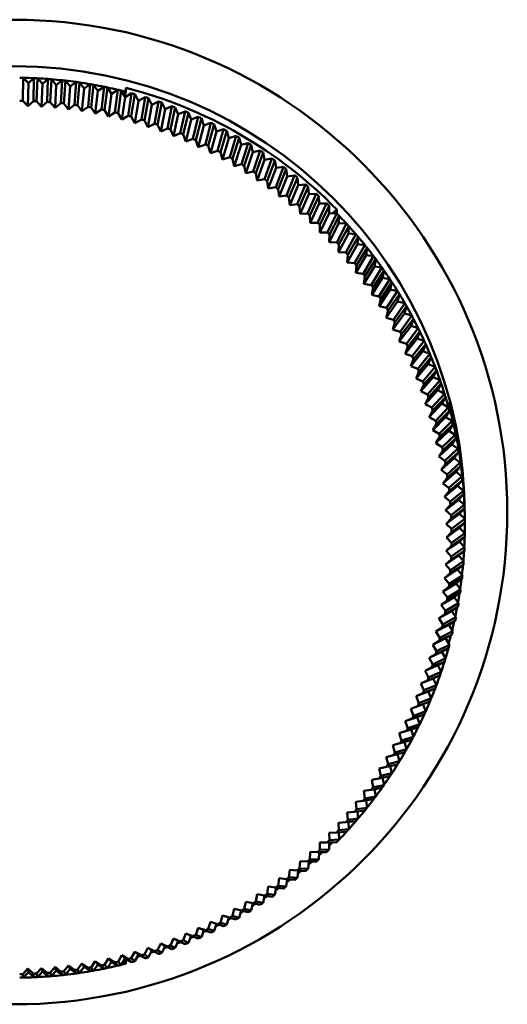
# Model space of a CAD drawing. Units: millimetres. Extents: x 30 to 380, y 30 to 269.
# Drawn here: x 202 to 211, y 225 to 243 of the extents above; entities that cross this region are included whole.
import ezdxf

# ---------------------------------------------------------------- set-up
doc = ezdxf.new("R2010")
doc.units = ezdxf.units.MM
doc.layers.add('Viditelné hrany(CSN)', color=7, linetype='Continuous', lineweight=50)

msp = doc.modelspace()

# ---------------------------------------------------------------- linework, layer by layer
at = {"layer": 'Viditelné hrany(CSN)'}
for p, q in [((201.997, 241.861), (202.005, 242.294)), ((202.005, 242.294), (202.102, 242.192)), ((202.094, 241.759), (202.102, 242.192)), ((202.102, 242.192), (202.205, 242.288)), ((202.205, 242.288), (202.197, 241.855)), ((202.256, 241.852), (202.272, 242.285)), ((202.272, 242.285), (202.366, 242.179)), ((202.35, 241.747), (202.366, 242.179)), ((202.366, 242.179), (202.472, 242.272)), ((202.472, 242.272), (202.456, 241.84)), ((202.515, 241.835), (202.538, 242.267)), ((202.538, 242.267), (202.629, 242.159)), ((202.605, 241.727), (202.629, 242.159)), ((202.629, 242.159), (202.738, 242.248)), ((202.738, 242.248), (202.714, 241.816)), ((202.773, 241.81), (202.804, 242.241)), ((202.804, 242.241), (202.891, 242.13)), ((202.86, 241.699), (202.891, 242.13)), ((202.891, 242.13), (203.003, 242.216)), ((203.003, 242.216), (202.971, 241.785)), ((203.03, 241.776), (203.069, 242.206)), ((203.069, 242.206), (203.152, 242.092)), ((203.152, 242.092), (203.266, 242.175)), ((203.266, 242.175), (203.227, 241.745)), ((203.286, 241.735), (203.333, 242.163)), ((203.333, 242.163), (203.412, 242.047)), ((203.113, 241.663), (203.152, 242.092)), ((203.365, 241.619), (203.412, 242.047)), ((203.412, 242.047), (203.529, 242.126)), ((203.529, 242.126), (203.482, 241.697)), ((203.54, 241.685), (203.595, 242.112)), ((203.595, 242.112), (203.671, 241.994)), ((203.616, 241.567), (203.671, 241.994)), ((203.671, 241.994), (203.79, 242.069)), ((203.79, 242.069), (203.735, 241.642)), ((203.793, 241.628), (203.855, 242.053)), ((203.855, 242.053), (203.917, 241.949)), ((203.917, 241.949), (203.938, 242.032)), ((203.917, 241.949), (203.927, 241.932)), ((203.927, 241.932), (204.049, 242.004)), ((203.938, 242.032), (203.938, 242.107)), ((204.049, 242.004), (203.987, 241.578)), ((204.044, 241.563), (204.113, 241.986)), ((204.113, 241.986), (204.182, 241.863)), ((202.094, 241.759), (201.997, 241.861)), ((202.197, 241.855), (202.094, 241.759)), ((202.35, 241.747), (202.256, 241.852)), ((202.456, 241.84), (202.35, 241.747)), ((202.605, 241.727), (202.515, 241.835)), ((202.714, 241.816), (202.605, 241.727)), ((202.86, 241.699), (202.773, 241.81)), ((202.971, 241.785), (202.86, 241.699)), ((203.113, 241.663), (203.03, 241.776)), ((203.865, 241.507), (203.927, 241.932)), ((204.112, 241.44), (204.182, 241.863)), ((204.182, 241.863), (204.305, 241.93)), ((204.305, 241.93), (204.236, 241.507)), ((204.292, 241.49), (204.369, 241.91)), ((204.357, 241.364), (204.434, 241.785)), ((204.369, 241.91), (204.434, 241.785)), ((204.434, 241.785), (204.56, 241.849)), ((204.56, 241.849), (204.482, 241.428)), ((204.538, 241.409), (204.623, 241.827)), ((204.623, 241.827), (204.684, 241.7)), ((204.684, 241.7), (204.811, 241.759)), ((204.811, 241.759), (204.727, 241.341)), ((203.227, 241.745), (203.113, 241.663)), ((203.365, 241.619), (203.286, 241.735)), ((203.482, 241.697), (203.365, 241.619)), ((203.616, 241.567), (203.54, 241.685)), ((203.735, 241.642), (203.616, 241.567)), ((203.865, 241.507), (203.793, 241.628)), ((203.987, 241.578), (203.865, 241.507)), ((204.599, 241.281), (204.684, 241.7)), ((204.782, 241.32), (204.874, 241.736)), ((204.838, 241.191), (204.93, 241.606)), ((204.874, 241.736), (204.93, 241.606)), ((204.93, 241.606), (205.06, 241.662)), ((205.06, 241.662), (204.968, 241.247)), ((205.023, 241.224), (205.122, 241.636)), ((205.122, 241.636), (205.174, 241.506)), ((204.112, 241.44), (204.044, 241.563)), ((204.236, 241.507), (204.112, 241.44)), ((204.357, 241.364), (204.292, 241.49)), ((204.482, 241.428), (204.357, 241.364)), ((204.599, 241.281), (204.538, 241.409)), ((205.075, 241.093), (205.174, 241.506)), ((205.174, 241.506), (205.305, 241.557)), ((205.305, 241.557), (205.206, 241.145)), ((205.26, 241.12), (205.367, 241.53)), ((205.308, 240.988), (205.415, 241.397)), ((205.367, 241.53), (205.415, 241.397)), ((205.415, 241.397), (205.547, 241.444)), ((205.547, 241.444), (205.441, 241.035)), ((205.494, 241.009), (205.608, 241.415)), ((205.608, 241.415), (205.652, 241.281)), ((204.727, 241.341), (204.599, 241.281)), ((204.838, 241.191), (204.782, 241.32)), ((204.968, 241.247), (204.838, 241.191)), ((205.075, 241.093), (205.023, 241.224)), ((205.538, 240.875), (205.652, 241.281)), ((205.652, 241.281), (205.786, 241.324)), ((205.786, 241.324), (205.672, 240.919)), ((205.725, 240.891), (205.845, 241.293)), ((205.845, 241.293), (205.885, 241.158)), ((205.206, 241.145), (205.075, 241.093)), ((205.308, 240.988), (205.26, 241.12)), ((205.441, 241.035), (205.308, 240.988)), ((205.764, 240.756), (205.885, 241.158)), ((205.885, 241.158), (206.02, 241.197)), ((206.02, 241.197), (205.9, 240.795)), ((205.951, 240.765), (206.079, 241.163)), ((205.987, 240.629), (206.114, 241.027)), ((206.079, 241.163), (206.114, 241.027)), ((206.114, 241.027), (206.251, 241.062)), ((206.251, 241.062), (206.123, 240.664)), ((206.174, 240.633), (206.308, 241.027)), ((206.308, 241.027), (206.339, 240.889)), ((205.538, 240.875), (205.494, 241.009)), ((205.672, 240.919), (205.538, 240.875)), ((205.764, 240.756), (205.725, 240.891)), ((206.205, 240.495), (206.339, 240.889)), ((206.339, 240.889), (206.477, 240.92)), ((206.477, 240.92), (206.343, 240.526)), ((206.392, 240.493), (206.533, 240.883)), ((206.533, 240.883), (206.56, 240.745)), ((205.9, 240.795), (205.764, 240.756)), ((205.987, 240.629), (205.951, 240.765)), ((206.123, 240.664), (205.987, 240.629)), ((206.419, 240.355), (206.56, 240.745)), ((206.698, 240.771), (206.558, 240.381)), ((206.56, 240.745), (206.698, 240.771)), ((206.606, 240.347), (206.753, 240.732)), ((206.753, 240.732), (206.776, 240.593)), ((206.205, 240.495), (206.174, 240.633)), ((206.343, 240.526), (206.205, 240.495)), ((206.419, 240.355), (206.392, 240.493)), ((206.629, 240.208), (206.776, 240.593)), ((206.915, 240.615), (206.768, 240.229)), ((206.776, 240.593), (206.915, 240.615)), ((206.815, 240.194), (206.968, 240.574)), ((206.968, 240.574), (206.987, 240.435)), ((206.558, 240.381), (206.419, 240.355)), ((206.629, 240.208), (206.606, 240.347)), ((206.833, 240.054), (206.987, 240.435)), ((207.126, 240.452), (206.973, 240.071)), ((206.987, 240.435), (207.126, 240.452)), ((207.019, 240.034), (207.179, 240.41)), ((207.033, 239.894), (207.192, 240.27)), ((207.333, 240.283), (207.174, 239.907)), ((207.179, 240.41), (207.192, 240.27)), ((207.192, 240.27), (207.333, 240.283)), ((206.768, 240.229), (206.629, 240.208)), ((206.833, 240.054), (206.815, 240.194)), ((207.219, 239.869), (207.384, 240.239)), ((207.228, 239.728), (207.393, 240.099)), ((207.534, 240.107), (207.369, 239.737)), ((207.384, 240.239), (207.393, 240.099)), ((207.393, 240.099), (207.534, 240.107)), ((206.973, 240.071), (206.833, 240.054)), ((207.033, 239.894), (207.019, 240.034)), ((207.174, 239.907), (207.033, 239.894)), ((207.412, 239.697), (207.583, 240.062)), ((207.417, 239.556), (207.588, 239.921)), ((207.729, 239.925), (207.558, 239.56)), ((207.583, 240.062), (207.588, 239.921)), ((207.588, 239.921), (207.729, 239.925)), ((207.228, 239.728), (207.219, 239.869)), ((207.369, 239.737), (207.228, 239.728)), ((207.601, 239.519), (207.777, 239.879)), ((207.601, 239.378), (207.778, 239.738)), ((207.919, 239.737), (207.742, 239.378)), ((207.777, 239.879), (207.778, 239.738)), ((207.778, 239.738), (207.919, 239.737)), ((207.848, 239.738), (207.921, 239.809)), ((207.921, 239.735), (207.921, 239.809)), ((207.417, 239.556), (207.412, 239.697)), ((207.558, 239.56), (207.417, 239.556)), ((207.779, 239.194), (207.961, 239.549)), ((207.783, 239.335), (207.965, 239.689)), ((208.102, 239.544), (207.92, 239.189)), ((207.965, 239.689), (207.961, 239.549)), ((207.961, 239.549), (208.102, 239.544)), ((207.601, 239.378), (207.601, 239.519)), ((207.742, 239.378), (207.601, 239.378)), ((207.952, 239.005), (208.139, 239.354)), ((207.96, 239.146), (208.147, 239.494)), ((208.28, 239.344), (208.092, 238.996)), ((208.147, 239.494), (208.139, 239.354)), ((208.139, 239.354), (208.28, 239.344)), ((207.779, 239.194), (207.783, 239.335)), ((207.92, 239.189), (207.779, 239.194)), ((208.131, 238.951), (208.323, 239.293)), ((208.323, 239.293), (208.31, 239.153)), ((207.952, 239.005), (207.96, 239.146)), ((208.092, 238.996), (207.952, 239.005)), ((208.118, 238.811), (208.31, 239.153)), ((208.451, 239.139), (208.258, 238.797)), ((208.295, 238.751), (208.493, 239.087)), ((208.31, 239.153), (208.451, 239.139)), ((208.493, 239.087), (208.475, 238.947)), ((208.118, 238.811), (208.131, 238.951)), ((208.258, 238.797), (208.118, 238.811)), ((208.278, 238.611), (208.475, 238.947)), ((208.615, 238.929), (208.418, 238.593)), ((208.453, 238.546), (208.656, 238.876)), ((208.475, 238.947), (208.615, 238.929)), ((208.656, 238.876), (208.634, 238.736)), ((208.278, 238.611), (208.295, 238.751)), ((208.418, 238.593), (208.278, 238.611)), ((208.432, 238.406), (208.634, 238.736)), ((208.773, 238.714), (208.571, 238.384)), ((208.605, 238.336), (208.812, 238.659)), ((208.634, 238.736), (208.773, 238.714)), ((208.812, 238.659), (208.786, 238.521)), ((208.432, 238.406), (208.453, 238.546)), ((208.579, 238.197), (208.786, 238.521)), ((208.924, 238.494), (208.717, 238.17)), ((208.75, 238.121), (208.961, 238.438)), ((208.786, 238.521), (208.924, 238.494)), ((208.961, 238.438), (208.93, 238.3)), ((208.571, 238.384), (208.432, 238.406)), ((208.579, 238.197), (208.605, 238.336)), ((208.719, 237.983), (208.93, 238.3)), ((209.068, 238.269), (208.857, 237.952)), ((208.93, 238.3), (209.068, 238.269)), ((208.717, 238.17), (208.579, 238.197)), ((208.719, 237.983), (208.75, 238.121)), ((208.853, 237.765), (209.068, 238.076)), ((208.888, 237.902), (209.103, 238.212)), ((209.205, 238.04), (208.99, 237.73)), ((209.103, 238.212), (209.068, 238.076)), ((209.068, 238.076), (209.205, 238.04)), ((208.857, 237.952), (208.719, 237.983)), ((208.853, 237.765), (208.888, 237.902)), ((209.019, 237.679), (209.238, 237.982)), ((209.238, 237.982), (209.199, 237.847)), ((208.99, 237.73), (208.853, 237.765)), ((208.98, 237.543), (209.199, 237.847)), ((208.98, 237.543), (209.019, 237.679)), ((209.334, 237.807), (209.115, 237.503)), ((209.143, 237.451), (209.366, 237.748)), ((209.199, 237.847), (209.334, 237.807)), ((209.366, 237.748), (209.323, 237.614)), ((209.115, 237.503), (208.98, 237.543)), ((209.1, 237.317), (209.323, 237.614)), ((209.457, 237.57), (209.234, 237.273)), ((209.26, 237.22), (209.486, 237.51)), ((209.323, 237.614), (209.457, 237.57)), ((209.486, 237.51), (209.439, 237.377)), ((209.1, 237.317), (209.143, 237.451)), ((209.234, 237.273), (209.1, 237.317)), ((209.212, 237.087), (209.439, 237.377)), ((209.571, 237.329), (209.345, 237.039)), ((209.439, 237.377), (209.571, 237.329)), ((209.212, 237.087), (209.26, 237.22)), ((209.318, 236.854), (209.547, 237.137)), ((209.369, 236.985), (209.599, 237.268)), ((209.599, 237.268), (209.547, 237.137)), ((209.547, 237.137), (209.678, 237.084)), ((209.345, 237.039), (209.212, 237.087)), ((209.318, 236.854), (209.369, 236.985)), ((209.678, 237.084), (209.449, 236.802)), ((209.471, 236.747), (209.704, 237.023)), ((209.704, 237.023), (209.648, 236.893)), ((209.449, 236.802), (209.318, 236.854)), ((209.416, 236.618), (209.648, 236.893)), ((209.416, 236.618), (209.471, 236.747)), ((209.777, 236.837), (209.545, 236.562)), ((209.566, 236.506), (209.801, 236.774)), ((209.648, 236.893), (209.777, 236.837)), ((209.801, 236.774), (209.742, 236.646)), ((209.545, 236.562), (209.416, 236.618)), ((209.506, 236.379), (209.742, 236.646)), ((209.869, 236.586), (209.634, 236.318)), ((209.742, 236.646), (209.869, 236.586)), ((209.506, 236.379), (209.566, 236.506)), ((209.634, 236.318), (209.506, 236.379)), ((209.589, 236.137), (209.827, 236.397)), ((209.653, 236.262), (209.891, 236.523)), ((209.891, 236.523), (209.827, 236.397)), ((209.827, 236.397), (209.952, 236.333)), ((209.589, 236.137), (209.653, 236.262)), ((209.952, 236.333), (209.715, 236.072)), ((209.732, 236.016), (209.972, 236.269)), ((209.972, 236.269), (209.905, 236.145)), ((209.715, 236.072), (209.589, 236.137)), ((209.665, 235.892), (209.905, 236.145)), ((209.665, 235.892), (209.732, 236.016)), ((210.028, 236.077), (209.788, 235.824)), ((209.803, 235.767), (210.046, 236.012)), ((209.905, 236.145), (209.996, 236.094)), ((210.046, 236.012), (209.974, 235.891)), ((209.996, 236.094), (210.021, 236.101)), ((209.996, 236.094), (210.028, 236.077)), ((210.021, 236.101), (210.021, 236.175)), ((209.788, 235.824), (209.665, 235.892)), ((209.732, 235.645), (209.974, 235.891)), ((210.095, 235.819), (209.853, 235.573)), ((209.974, 235.891), (210.095, 235.819)), ((209.732, 235.645), (209.803, 235.767)), ((209.853, 235.573), (209.732, 235.645)), ((209.792, 235.397), (210.036, 235.634)), ((209.867, 235.516), (210.111, 235.754)), ((210.111, 235.754), (210.036, 235.634)), ((210.036, 235.634), (210.155, 235.559)), ((209.792, 235.397), (209.867, 235.516)), ((210.155, 235.559), (209.911, 235.321)), ((209.923, 235.263), (210.168, 235.493)), ((210.168, 235.493), (210.089, 235.376)), ((209.911, 235.321), (209.792, 235.397)), ((209.844, 235.146), (210.089, 235.376)), ((209.844, 235.146), (209.923, 235.263)), ((210.206, 235.297), (209.96, 235.067)), ((210.089, 235.376), (210.206, 235.297)), ((209.96, 235.067), (209.844, 235.146)), ((209.888, 234.894), (210.135, 235.117)), ((209.97, 235.009), (210.217, 235.231)), ((210.217, 235.231), (210.135, 235.117)), ((210.135, 235.117), (210.249, 235.033)), ((209.888, 234.894), (209.97, 235.009)), ((210.002, 234.811), (209.888, 234.894)), ((210.249, 235.033), (210.002, 234.811)), ((210.01, 234.753), (210.258, 234.967)), ((210.258, 234.967), (210.172, 234.856)), ((209.924, 234.641), (210.172, 234.856)), ((209.924, 234.641), (210.01, 234.753)), ((210.283, 234.769), (210.035, 234.554)), ((210.041, 234.496), (210.29, 234.702)), ((210.172, 234.856), (210.283, 234.769)), ((210.29, 234.702), (210.201, 234.594)), ((210.035, 234.554), (209.924, 234.641)), ((209.952, 234.387), (210.201, 234.594)), ((210.201, 234.594), (210.309, 234.503)), ((209.952, 234.387), (210.041, 234.496)), ((210.06, 234.297), (209.952, 234.387)), ((209.972, 234.132), (210.222, 234.331)), ((210.309, 234.503), (210.06, 234.297)), ((210.065, 234.238), (210.314, 234.437)), ((210.314, 234.437), (210.222, 234.331)), ((210.222, 234.331), (210.327, 234.237)), ((209.972, 234.132), (210.065, 234.238)), ((210.327, 234.237), (210.078, 234.038)), ((210.08, 233.979), (210.33, 234.17)), ((210.33, 234.17), (210.234, 234.067)), ((210.078, 234.038), (209.972, 234.132)), ((209.984, 233.876), (210.234, 234.067)), ((209.984, 233.876), (210.08, 233.979)), ((210.336, 233.971), (210.087, 233.78)), ((210.234, 234.067), (210.336, 233.971)), ((210.338, 233.878), (210.338, 234.022)), ((210.087, 233.78), (209.984, 233.876)), ((209.988, 233.621), (210.238, 233.804)), ((210.088, 233.72), (210.338, 233.904)), ((210.338, 233.904), (210.238, 233.804)), ((210.238, 233.804), (210.338, 233.704)), ((209.988, 233.621), (210.088, 233.72)), ((210.088, 233.521), (209.988, 233.621)), ((210.087, 233.462), (210.336, 233.637)), ((210.338, 233.704), (210.088, 233.521)), ((210.336, 233.637), (210.234, 233.54)), ((209.984, 233.365), (210.234, 233.54)), ((209.984, 233.365), (210.087, 233.462)), ((210.33, 233.437), (210.08, 233.262)), ((210.234, 233.54), (210.33, 233.437)), ((209.972, 233.109), (210.222, 233.277)), ((210.08, 233.262), (209.984, 233.365)), ((210.078, 233.203), (210.327, 233.37)), ((210.327, 233.37), (210.222, 233.277)), ((210.222, 233.277), (210.314, 233.171)), ((209.972, 233.109), (210.078, 233.203)), ((210.065, 233.003), (209.972, 233.109)), ((210.06, 232.944), (210.309, 233.104)), ((210.314, 233.171), (210.065, 233.003)), ((210.309, 233.104), (210.201, 233.014)), ((209.952, 232.854), (210.201, 233.014)), ((209.952, 232.854), (210.06, 232.944)), ((210.041, 232.746), (209.952, 232.854)), ((210.035, 232.687), (210.283, 232.839)), ((210.29, 232.905), (210.041, 232.746)), ((210.283, 232.839), (210.172, 232.752)), ((210.201, 233.014), (210.29, 232.905)), ((209.924, 232.6), (210.172, 232.752)), ((209.924, 232.6), (210.035, 232.687)), ((210.172, 232.752), (210.258, 232.64)), ((209.888, 232.347), (210.135, 232.491)), ((210.01, 232.489), (209.924, 232.6)), ((210.002, 232.43), (210.249, 232.574)), ((210.258, 232.64), (210.01, 232.489)), ((210.249, 232.574), (210.135, 232.491)), ((210.135, 232.491), (210.217, 232.377)), ((209.888, 232.347), (210.002, 232.43)), ((209.97, 232.233), (209.888, 232.347)), ((209.96, 232.174), (210.206, 232.311)), ((210.217, 232.377), (209.97, 232.233)), ((210.206, 232.311), (210.089, 232.231)), ((209.844, 232.095), (210.089, 232.231)), ((209.844, 232.095), (209.96, 232.174)), ((209.923, 231.978), (209.844, 232.095)), ((210.168, 232.115), (209.923, 231.978)), ((210.089, 232.231), (210.168, 232.115)), ((209.792, 231.844), (210.036, 231.973)), ((209.792, 231.844), (209.911, 231.92)), ((209.911, 231.92), (210.155, 232.049)), ((210.155, 232.049), (210.036, 231.973)), ((210.036, 231.973), (210.111, 231.854)), ((209.867, 231.725), (209.792, 231.844)), ((209.853, 231.668), (210.095, 231.789)), ((210.111, 231.854), (209.867, 231.725)), ((210.095, 231.789), (209.974, 231.717)), ((209.732, 231.596), (209.974, 231.717)), ((209.732, 231.596), (209.853, 231.668)), ((209.803, 231.474), (209.732, 231.596)), ((210.046, 231.595), (209.803, 231.474)), ((209.974, 231.717), (210.046, 231.595)), ((209.665, 231.349), (209.905, 231.463)), ((209.665, 231.349), (209.788, 231.417)), ((209.788, 231.417), (210.028, 231.531)), ((209.996, 231.513), (209.905, 231.463)), ((209.905, 231.463), (209.972, 231.339)), ((210.028, 231.531), (209.996, 231.513)), ((210.021, 231.506), (209.996, 231.513)), ((210.021, 231.506), (210.021, 231.527)), ((209.589, 231.105), (209.827, 231.211)), ((209.589, 231.105), (209.715, 231.169)), ((209.732, 231.225), (209.665, 231.349)), ((209.715, 231.169), (209.952, 231.275)), ((209.972, 231.339), (209.732, 231.225)), ((209.952, 231.275), (209.827, 231.211)), ((209.827, 231.211), (209.891, 231.085)), ((209.653, 230.979), (209.589, 231.105)), ((209.634, 230.923), (209.869, 231.021)), ((209.891, 231.085), (209.653, 230.979)), ((209.869, 231.021), (209.742, 230.961)), ((209.506, 230.863), (209.742, 230.961)), ((209.506, 230.863), (209.634, 230.923)), ((209.566, 230.735), (209.506, 230.863)), ((209.801, 230.833), (209.566, 230.735)), ((209.742, 230.961), (209.801, 230.833)), ((209.416, 230.623), (209.648, 230.714)), ((209.416, 230.623), (209.545, 230.68)), ((209.471, 230.494), (209.416, 230.623)), ((209.545, 230.68), (209.777, 230.771)), ((209.777, 230.771), (209.648, 230.714)), ((209.648, 230.714), (209.704, 230.585)), ((209.318, 230.387), (209.547, 230.471)), ((209.318, 230.387), (209.449, 230.439)), ((209.449, 230.439), (209.678, 230.523)), ((209.704, 230.585), (209.471, 230.494)), ((209.678, 230.523), (209.547, 230.471)), ((209.547, 230.471), (209.599, 230.34)), ((209.369, 230.256), (209.318, 230.387)), ((209.345, 230.202), (209.571, 230.279)), ((209.599, 230.34), (209.369, 230.256)), ((209.571, 230.279), (209.439, 230.231)), ((209.212, 230.154), (209.439, 230.231)), ((209.212, 230.154), (209.345, 230.202)), ((209.26, 230.021), (209.212, 230.154)), ((209.486, 230.098), (209.26, 230.021)), ((209.439, 230.231), (209.486, 230.098)), ((209.1, 229.924), (209.323, 229.994)), ((209.1, 229.924), (209.234, 229.968)), ((209.143, 229.79), (209.1, 229.924)), ((209.234, 229.968), (209.457, 230.038)), ((209.457, 230.038), (209.323, 229.994)), ((209.323, 229.994), (209.366, 229.86)), ((208.98, 229.698), (209.199, 229.761)), ((208.98, 229.698), (209.115, 229.738)), ((209.019, 229.563), (208.98, 229.698)), ((209.115, 229.738), (209.334, 229.801)), ((209.366, 229.86), (209.143, 229.79)), ((209.334, 229.801), (209.199, 229.761)), ((209.199, 229.761), (209.238, 229.626)), ((208.853, 229.476), (208.99, 229.511)), ((208.99, 229.511), (209.205, 229.567)), ((209.238, 229.626), (209.019, 229.563)), ((209.068, 229.532), (209.103, 229.395)), ((208.888, 229.339), (208.853, 229.476)), ((208.857, 229.289), (209.068, 229.338)), ((209.103, 229.395), (208.888, 229.339)), ((208.931, 229.306), (208.961, 229.17)), ((208.719, 229.258), (208.857, 229.289)), ((208.75, 229.12), (208.719, 229.258)), ((208.961, 229.17), (208.75, 229.12)), ((208.579, 229.044), (208.717, 229.071)), ((208.605, 228.906), (208.579, 229.044)), ((208.812, 228.948), (208.605, 228.906)), ((208.717, 229.071), (208.924, 229.114)), ((208.786, 229.085), (208.812, 228.948)), ((208.432, 228.835), (208.571, 228.857)), ((208.453, 228.696), (208.432, 228.835)), ((208.571, 228.857), (208.773, 228.894)), ((208.634, 228.869), (208.656, 228.732)), ((208.278, 228.63), (208.418, 228.648)), ((208.295, 228.49), (208.278, 228.63)), ((208.418, 228.648), (208.615, 228.678)), ((208.656, 228.732), (208.453, 228.696)), ((208.476, 228.657), (208.493, 228.52)), ((208.118, 228.431), (208.258, 228.444)), ((208.131, 228.29), (208.118, 228.431)), ((208.258, 228.444), (208.451, 228.468)), ((208.493, 228.52), (208.295, 228.49)), ((208.311, 228.451), (208.323, 228.314)), ((207.952, 228.236), (208.092, 228.245)), ((207.96, 228.095), (207.952, 228.236)), ((208.092, 228.245), (208.28, 228.263)), ((208.323, 228.314), (208.131, 228.29)), ((208.139, 228.25), (208.147, 228.113)), ((207.779, 228.047), (207.92, 228.052)), ((207.783, 227.906), (207.779, 228.047)), ((207.92, 228.052), (208.102, 228.064)), ((208.147, 228.113), (207.96, 228.095)), ((207.962, 228.054), (207.965, 227.918)), ((207.601, 227.863), (207.742, 227.864)), ((207.601, 227.722), (207.601, 227.863)), ((207.742, 227.864), (207.919, 227.87)), ((207.778, 227.865), (207.777, 227.729)), ((207.965, 227.918), (207.783, 227.906)), ((207.412, 227.544), (207.417, 227.685)), ((207.417, 227.685), (207.558, 227.681)), ((207.558, 227.681), (207.729, 227.682)), ((207.588, 227.681), (207.583, 227.545)), ((207.777, 227.729), (207.601, 227.722)), ((207.219, 227.372), (207.228, 227.513)), ((207.228, 227.513), (207.369, 227.505)), ((207.369, 227.505), (207.534, 227.5)), ((207.393, 227.504), (207.384, 227.368)), ((207.583, 227.545), (207.412, 227.544)), ((207.019, 227.207), (207.033, 227.347)), ((207.033, 227.347), (207.174, 227.334)), ((207.174, 227.334), (207.333, 227.325)), ((207.192, 227.333), (207.179, 227.197)), ((207.384, 227.368), (207.219, 227.372)), ((206.815, 227.047), (206.833, 227.187)), ((206.833, 227.187), (206.973, 227.17)), ((206.986, 227.169), (206.968, 227.033)), ((206.973, 227.17), (207.126, 227.156)), ((207.179, 227.197), (207.019, 227.207)), ((206.606, 226.894), (206.629, 227.033)), ((206.753, 226.875), (206.606, 226.894)), ((206.629, 227.033), (206.768, 227.012)), ((206.775, 227.011), (206.753, 226.875)), ((206.768, 227.012), (206.915, 226.993)), ((206.968, 227.033), (206.815, 227.047)), ((206.174, 226.608), (206.205, 226.746)), ((206.205, 226.746), (206.343, 226.716)), ((206.339, 226.716), (206.308, 226.581)), ((206.343, 226.716), (206.477, 226.688)), ((206.392, 226.748), (206.419, 226.886)), ((206.533, 226.725), (206.392, 226.748)), ((206.419, 226.886), (206.558, 226.86)), ((206.559, 226.86), (206.533, 226.725)), ((206.558, 226.86), (206.698, 226.837)), ((205.951, 226.476), (205.987, 226.612)), ((205.987, 226.612), (206.123, 226.578)), ((206.114, 226.58), (206.079, 226.444)), ((206.123, 226.578), (206.251, 226.546)), ((206.308, 226.581), (206.174, 226.608)), ((205.494, 226.232), (205.538, 226.366)), ((205.538, 226.366), (205.672, 226.323)), ((205.538, 226.366), (205.652, 226.326)), ((205.725, 226.35), (205.764, 226.485)), ((205.845, 226.315), (205.725, 226.35)), ((205.764, 226.485), (205.9, 226.447)), ((205.764, 226.485), (205.885, 226.45)), ((205.885, 226.45), (205.845, 226.315)), ((206.02, 226.411), (205.885, 226.45)), ((205.9, 226.447), (206.02, 226.411)), ((206.079, 226.444), (205.951, 226.476)), ((205.023, 226.017), (205.075, 226.148)), ((205.075, 226.148), (205.206, 226.097)), ((205.075, 226.148), (205.174, 226.102)), ((205.26, 226.121), (205.308, 226.253)), ((205.308, 226.253), (205.441, 226.206)), ((205.308, 226.253), (205.415, 226.21)), ((205.415, 226.21), (205.367, 226.078)), ((205.547, 226.163), (205.415, 226.21)), ((205.441, 226.206), (205.547, 226.163)), ((205.608, 226.193), (205.494, 226.232)), ((205.652, 226.326), (205.608, 226.193)), ((205.786, 226.283), (205.652, 226.326)), ((205.672, 226.323), (205.786, 226.283)), ((204.782, 225.921), (204.838, 226.05)), ((204.838, 226.05), (204.968, 225.995)), ((204.838, 226.05), (204.93, 226.001)), ((204.93, 226.001), (204.874, 225.872)), ((205.06, 225.946), (204.93, 226.001)), ((204.968, 225.995), (205.06, 225.946)), ((205.122, 225.971), (205.023, 226.017)), ((205.174, 226.102), (205.122, 225.971)), ((205.305, 226.051), (205.174, 226.102)), ((205.206, 226.097), (205.305, 226.051)), ((205.367, 226.078), (205.26, 226.121)), ((204.044, 225.678), (204.112, 225.802)), ((204.112, 225.802), (204.236, 225.734)), ((204.112, 225.802), (204.182, 225.745)), ((204.292, 225.752), (204.357, 225.877)), ((204.357, 225.877), (204.482, 225.813)), ((204.357, 225.877), (204.434, 225.823)), ((204.434, 225.823), (204.369, 225.697)), ((204.56, 225.759), (204.434, 225.823)), ((204.482, 225.813), (204.56, 225.759)), ((204.538, 225.832), (204.599, 225.96)), ((204.623, 225.781), (204.538, 225.832)), ((204.599, 225.96), (204.727, 225.9)), ((204.599, 225.96), (204.684, 225.908)), ((204.684, 225.908), (204.623, 225.781)), ((204.811, 225.848), (204.684, 225.908)), ((204.727, 225.9), (204.811, 225.848)), ((204.874, 225.872), (204.782, 225.921)), ((203.286, 225.506), (203.365, 225.623)), ((203.365, 225.623), (203.482, 225.544)), ((203.365, 225.623), (203.412, 225.56)), ((203.54, 225.556), (203.616, 225.674)), ((203.671, 225.614), (203.595, 225.495)), ((203.616, 225.674), (203.735, 225.599)), ((203.616, 225.674), (203.671, 225.614)), ((203.79, 225.539), (203.671, 225.614)), ((203.735, 225.599), (203.79, 225.539)), ((203.793, 225.613), (203.865, 225.734)), ((203.855, 225.554), (203.793, 225.613)), ((203.917, 225.658), (203.855, 225.554)), ((203.865, 225.734), (203.987, 225.663)), ((203.865, 225.734), (203.927, 225.675)), ((203.927, 225.675), (203.917, 225.658)), ((203.938, 225.575), (203.917, 225.658)), ((204.049, 225.604), (203.927, 225.675)), ((203.932, 225.672), (203.938, 225.649)), ((203.938, 225.575), (203.938, 225.649)), ((203.987, 225.663), (204.049, 225.604)), ((204.113, 225.622), (204.044, 225.678)), ((204.182, 225.745), (204.113, 225.622)), ((204.305, 225.678), (204.182, 225.745)), ((204.236, 225.734), (204.305, 225.678)), ((204.369, 225.697), (204.292, 225.752)), ((201.997, 225.38), (202.094, 225.482)), ((202.102, 225.416), (202.005, 225.314)), ((202.094, 225.482), (202.197, 225.386)), ((202.094, 225.482), (202.102, 225.416)), ((202.205, 225.32), (202.102, 225.416)), ((202.256, 225.389), (202.35, 225.494)), ((202.366, 225.428), (202.272, 225.323)), ((202.35, 225.494), (202.456, 225.402)), ((202.35, 225.494), (202.366, 225.428)), ((202.472, 225.336), (202.366, 225.428)), ((202.515, 225.406), (202.605, 225.514)), ((202.538, 225.341), (202.515, 225.406)), ((202.629, 225.449), (202.538, 225.341)), ((202.605, 225.514), (202.714, 225.425)), ((202.605, 225.514), (202.629, 225.449)), ((202.738, 225.36), (202.629, 225.449)), ((202.714, 225.425), (202.738, 225.36)), ((202.773, 225.432), (202.86, 225.543)), ((202.804, 225.367), (202.773, 225.432)), ((202.891, 225.478), (202.804, 225.367)), ((202.86, 225.543), (202.971, 225.457)), ((202.86, 225.543), (202.891, 225.478)), ((203.003, 225.392), (202.891, 225.478)), ((202.971, 225.457), (203.003, 225.392)), ((203.03, 225.465), (203.113, 225.579)), ((203.069, 225.401), (203.03, 225.465)), ((203.152, 225.515), (203.069, 225.401)), ((203.113, 225.579), (203.227, 225.496)), ((203.113, 225.579), (203.152, 225.515)), ((203.266, 225.433), (203.152, 225.515)), ((203.227, 225.496), (203.266, 225.433)), ((203.333, 225.444), (203.286, 225.506)), ((203.412, 225.56), (203.333, 225.444)), ((203.529, 225.482), (203.412, 225.56)), ((203.482, 225.544), (203.529, 225.482)), ((203.595, 225.495), (203.54, 225.556)), ((202.005, 225.314), (201.997, 225.38)), ((202.197, 225.386), (202.205, 225.32)), ((202.272, 225.323), (202.256, 225.389)), ((202.456, 225.402), (202.472, 225.336))]:
    msp.add_line(p, q, dxfattribs=at)
msp.add_ellipse((201.838, 234.1), major_axis=(9.3, 0), ratio=0.999048, dxfattribs=at)
for centre, major_axis, start_param, end_param in [((201.838, 234.022), (-8.5, 0), 3.141593, 6.283185), ((201.838, 233.804), (8.5, 0), 1.551145, 1.559031), ((201.838, 233.804), (8.5, 0), 1.527615, 1.551145), ((201.838, 233.804), (8.5, 0), 1.519729, 1.527615), ((201.838, 233.804), (8.5, 0), 1.496199, 1.519729), ((201.838, 233.804), (8.5, 0), 1.488314, 1.496199), ((201.838, 233.804), (8.5, 0), 1.464784, 1.488314), ((201.838, 233.804), (8.5, 0), 1.456898, 1.464784), ((201.838, 233.804), (8.5, 0), 1.433368, 1.456898), ((201.838, 233.804), (8.5, 0), 1.425482, 1.433368), ((201.838, 233.804), (8.5, 0), 1.401952, 1.425482), ((201.838, 233.804), (8.5, 0), 1.394066, 1.401952), ((201.838, 233.804), (8.5, 0), 1.370536, 1.394066), ((201.838, 233.804), (8.5, 0), 1.36265, 1.370536), ((201.838, 233.804), (8.5, 0), 1.33912, 1.36265), ((201.838, 233.804), (8.5, 0), 1.331234, 1.33912), ((201.838, 233.804), (8.5, 0), 1.321153, 1.331234), ((201.838, 233.878), (8.5, 0), 0.773243, 1.321153), ((201.838, 233.804), (8.5, 0), 1.299818, 1.307704), ((201.838, 233.621), (8.25, 0), 1.551502, 1.558675), ((201.838, 233.621), (8.25, 0), 1.520086, 1.527259), ((201.838, 233.621), (8.25, 0), 1.48867, 1.495843), ((201.838, 233.621), (8.25, 0), 1.457254, 1.464427), ((201.838, 233.621), (8.25, 0), 1.425838, 1.433011), ((201.838, 233.804), (8.5, 0), 1.268402, 1.276288), ((201.838, 233.804), (8.5, 0), 1.236986, 1.244872), ((201.838, 233.804), (8.5, 0), 1.20557, 1.213456), ((201.838, 233.621), (8.25, 0), 1.394422, 1.401595), ((201.838, 233.621), (8.25, 0), 1.363006, 1.370179), ((201.838, 233.621), (8.25, 0), 1.33159, 1.338763), ((201.838, 233.621), (8.25, 0), 1.300174, 1.307347), ((201.838, 233.804), (8.5, 0), 1.174154, 1.18204), ((201.838, 233.621), (8.25, 0), 1.268759, 1.275931), ((201.838, 233.621), (8.25, 0), 1.237343, 1.244516), ((201.838, 233.804), (8.5, 0), 1.142738, 1.150624), ((201.838, 233.804), (8.5, 0), 1.111322, 1.119208), ((201.838, 233.621), (8.25, 0), 1.205927, 1.2131), ((201.838, 233.621), (8.25, 0), 1.174511, 1.181684), ((201.838, 233.804), (8.5, 0), 1.079906, 1.087792), ((201.838, 233.621), (8.25, 0), 1.143095, 1.150268), ((201.838, 233.621), (8.25, 0), 1.111679, 1.118852), ((201.838, 233.804), (8.5, 0), 1.048491, 1.056377), ((201.838, 233.804), (8.5, 0), 1.017075, 1.024961), ((201.838, 233.621), (8.25, 0), 1.080263, 1.087436), ((201.838, 233.804), (8.5, 0), 0.985659, 0.993545), ((201.838, 233.621), (8.25, 0), 1.048847, 1.05602), ((201.838, 233.621), (8.25, 0), 1.017431, 1.024604), ((201.838, 233.804), (8.5, 0), 0.954243, 0.962129), ((201.838, 233.621), (8.25, 0), 0.986015, 0.993188), ((201.838, 233.804), (8.5, 0), 0.922827, 0.930713), ((201.838, 233.621), (8.25, 0), 0.954599, 0.961772), ((201.838, 233.804), (8.5, 0), 0.891411, 0.899297), ((201.838, 233.804), (8.5, 0), 0.859995, 0.867881), ((201.838, 233.621), (8.25, 0), 0.923183, 0.930356), ((201.838, 233.804), (8.5, 0), 0.828579, 0.836465), ((201.838, 233.621), (8.25, 0), 0.891767, 0.89894), ((201.838, 233.621), (8.25, 0), 0.860352, 0.867524), ((201.838, 233.804), (8.5, 0), 0.797163, 0.805049), ((201.838, 233.621), (8.25, 0), 0.828936, 0.836109), ((201.838, 233.804), (8.5, 0), 0.773243, 0.773633), ((201.838, 233.804), (8.5, 0), 0.765747, 0.773243), ((201.838, 233.621), (8.25, 0), 0.79752, 0.804693), ((201.838, 233.804), (8.5, 0), 0.742217, 0.765747), ((201.838, 233.804), (8.5, 0), 0.734331, 0.742217), ((201.838, 233.621), (8.25, 0), 0.766104, 0.773277), ((201.838, 233.804), (8.5, 0), 0.710801, 0.734331), ((201.838, 233.804), (8.5, 0), 0.702915, 0.710801), ((201.838, 233.621), (8.25, 0), 0.734688, 0.741861), ((201.838, 233.804), (8.5, 0), 0.679385, 0.702915), ((201.838, 233.621), (8.25, 0), 0.703272, 0.710445), ((201.838, 233.804), (8.5, 0), 0.671499, 0.679385), ((201.838, 233.804), (8.5, 0), 0.647969, 0.671499), ((201.838, 233.621), (8.25, 0), 0.671856, 0.679029), ((201.838, 233.804), (8.5, 0), 0.640084, 0.647969), ((201.838, 233.804), (8.5, 0), 0.616554, 0.640084), ((201.838, 233.804), (8.5, 0), 0.608668, 0.616554), ((201.838, 233.804), (8.5, 0), 0.585138, 0.608668), ((201.838, 233.621), (8.25, 0), 0.64044, 0.647613), ((201.838, 233.804), (8.5, 0), 0.577252, 0.585138), ((201.838, 233.804), (8.5, 0), 0.553722, 0.577252), ((201.838, 233.621), (8.25, 0), 0.609024, 0.616197), ((201.838, 233.804), (8.5, 0), 0.545836, 0.553722), ((201.838, 233.621), (8.25, 0), 0.577608, 0.584781), ((201.838, 233.804), (8.5, 0), 0.522306, 0.545836), ((201.838, 233.804), (8.5, 0), 0.51442, 0.522306), ((201.838, 233.621), (8.25, 0), 0.546192, 0.553365), ((201.838, 233.804), (8.5, 0), 0.49089, 0.51442), ((201.838, 233.621), (8.25, 0), 0.514776, 0.521949), ((201.838, 233.804), (8.5, 0), 0.483004, 0.49089), ((201.838, 233.804), (8.5, 0), 0.459474, 0.483004), ((201.838, 233.621), (8.25, 0), 0.48336, 0.490533), ((201.838, 233.804), (8.5, 0), 0.451588, 0.459474), ((201.838, 233.804), (8.5, 0), 0.428058, 0.451588), ((201.838, 233.804), (8.5, 0), 0.420172, 0.428058), ((201.838, 233.621), (8.25, 0), 0.451944, 0.459117), ((201.838, 233.804), (8.5, 0), 0.396642, 0.420172), ((201.838, 233.621), (8.25, 0), 0.420529, 0.427701), ((201.838, 233.804), (8.5, 0), 0.388756, 0.396642), ((201.838, 233.804), (8.5, 0), 0.365226, 0.388756), ((201.838, 233.621), (8.25, 0), 0.389113, 0.396286), ((201.838, 233.804), (8.5, 0), 0.35734, 0.365226), ((201.838, 233.804), (8.5, 0), 0.33381, 0.35734), ((201.838, 233.621), (8.25, 0), 0.357697, 0.36487), ((201.838, 233.804), (8.5, 0), 0.325924, 0.33381), ((201.838, 233.804), (8.5, 0), 0.302394, 0.325924), ((201.838, 233.621), (8.25, 0), 0.326281, 0.333454), ((201.838, 233.804), (8.5, 0), 0.294508, 0.302394), ((201.838, 233.804), (8.5, 0), 0.273955, 0.294508), ((201.838, 233.621), (8.25, 0), 0.294865, 0.302038), ((201.838, 233.878), (8.5, 0), 6.262826, 6.55714), ((201.838, 233.804), (8.5, 0), 0.263092, 0.270978), ((201.838, 233.621), (8.25, 0), 0.263449, 0.270622), ((201.838, 233.804), (8.5, 0), 0.231676, 0.239562), ((201.838, 233.621), (8.25, 0), 0.232033, 0.239206), ((201.838, 233.804), (8.5, 0), 0.200261, 0.208147), ((201.838, 233.621), (8.25, 0), 0.200617, 0.20779), ((201.838, 233.804), (8.5, 0), 0.168845, 0.176731), ((201.838, 233.621), (8.25, 0), 0.169201, 0.176374), ((201.838, 233.804), (8.5, 0), 0.137429, 0.145315), ((201.838, 233.621), (8.25, 0), 0.137785, 0.144958), ((201.838, 233.804), (8.5, 0), 0.106013, 0.113899), ((201.838, 233.621), (8.25, 0), 0.106369, 0.113542), ((201.838, 233.804), (8.5, 0), 0.074597, 0.082483), ((201.838, 233.621), (8.25, 0), 0.074953, 0.082126), ((201.838, 233.804), (8.5, 0), 0.043181, 0.051067), ((201.838, 233.621), (8.25, 0), 0.043537, 0.05071), ((201.838, 233.804), (8.5, 0), 0.011765, 0.019651), ((201.838, 233.621), (8.25, 0), 0.012122, 0.019294), ((201.838, 233.878), (8.5, 0), 6.231685, 6.254596), ((201.838, 233.804), (8.5, 0), 6.263534, 6.27142), ((201.838, 233.621), (8.25, 0), 6.263891, 6.271064), ((201.838, 233.804), (8.5, 0), 6.232118, 6.240004), ((201.838, 233.621), (8.25, 0), 6.232475, 6.239648), ((201.838, 233.878), (8.5, 0), 6.200552, 6.222918), ((201.838, 233.878), (8.5, 0), 6.169427, 6.191249), ((201.838, 233.804), (8.5, 0), 6.200703, 6.208588), ((201.838, 233.621), (8.25, 0), 6.201059, 6.208232), ((201.838, 233.804), (8.5, 0), 6.169287, 6.177173), ((201.838, 233.621), (8.25, 0), 6.169643, 6.176816), ((201.838, 233.878), (8.5, 0), 6.138309, 6.15959), ((201.838, 233.621), (8.25, 0), 6.138227, 6.1454), ((201.838, 233.878), (8.5, 0), 6.107199, 6.12794), ((201.838, 233.804), (8.5, 0), 6.137871, 6.145757), ((201.838, 233.878), (8.5, 0), 6.076097, 6.096299), ((201.838, 233.804), (8.5, 0), 6.106455, 6.114341), ((201.838, 233.621), (8.25, 0), 6.106811, 6.113984), ((201.838, 233.804), (8.5, 0), 6.075039, 6.082925), ((201.838, 233.621), (8.25, 0), 6.075395, 6.082568), ((201.838, 233.878), (8.5, 0), 6.045001, 6.064669), ((201.838, 233.621), (8.25, 0), 6.043979, 6.051152), ((201.838, 233.878), (8.5, 0), 6.013911, 6.033049), ((201.838, 233.804), (8.5, 0), 6.043623, 6.051509), ((201.838, 233.804), (8.5, 0), 6.012207, 6.020093), ((201.838, 233.621), (8.25, 0), 6.012563, 6.019736), ((201.838, 233.804), (8.5, 0), 5.988677, 6.00923), ((201.838, 233.621), (8.25, 0), 5.981148, 5.98832), ((201.838, 233.804), (8.5, 0), 5.957261, 5.980791), ((201.838, 233.804), (8.5, 0), 5.980791, 5.988677), ((201.838, 233.621), (8.25, 0), 5.949732, 5.956905), ((201.838, 233.804), (8.5, 0), 5.925845, 5.949375), ((201.838, 233.804), (8.5, 0), 5.949375, 5.957261), ((201.838, 233.804), (8.5, 0), 5.917959, 5.925845), ((201.838, 233.621), (8.25, 0), 5.918316, 5.925489), ((201.838, 233.804), (8.5, 0), 5.894429, 5.917959), ((201.838, 233.621), (8.25, 0), 5.8869, 5.894073), ((201.838, 233.804), (-8.5, 0), 2.721421, 2.744951), ((201.838, 233.804), (8.5, 0), 5.886543, 5.894429), ((201.838, 233.621), (-8.25, 0), 2.713891, 2.721064), ((201.838, 233.804), (-8.5, 0), 2.690005, 2.713535), ((201.838, 233.804), (-8.5, 0), 2.713535, 2.721421), ((201.838, 233.804), (-8.5, 0), 2.682119, 2.690005), ((201.838, 233.621), (-8.25, 0), 2.682475, 2.689648), ((201.838, 233.804), (-8.5, 0), 2.658589, 2.682119), ((201.838, 233.621), (-8.25, 0), 2.651059, 2.658232), ((201.838, 233.804), (-8.5, 0), 2.627173, 2.650703), ((201.838, 233.804), (-8.5, 0), 2.650703, 2.658589), ((201.838, 233.621), (-8.25, 0), 2.619643, 2.626816), ((201.838, 233.804), (-8.5, 0), 2.595757, 2.619287), ((201.838, 233.804), (-8.5, 0), 2.619287, 2.627173), ((201.838, 233.621), (-8.25, 0), 2.588227, 2.5954), ((201.838, 233.804), (-8.5, 0), 2.564341, 2.587871), ((201.838, 233.804), (-8.5, 0), 2.587871, 2.595757), ((201.838, 233.621), (-8.25, 0), 2.556812, 2.563984), ((201.838, 233.804), (-8.5, 0), 2.556455, 2.564341), ((201.838, 233.804), (-8.5, 0), 2.525039, 2.532925), ((201.838, 233.804), (-8.5, 0), 2.532925, 2.556455), ((201.838, 233.621), (-8.25, 0), 2.525396, 2.532569), ((201.838, 233.804), (-8.5, 0), 2.501509, 2.525039), ((201.838, 233.621), (-8.25, 0), 2.49398, 2.501153), ((201.838, 233.804), (-8.5, 0), 2.470093, 2.493623), ((201.838, 233.804), (-8.5, 0), 2.493623, 2.501509), ((201.838, 233.621), (-8.25, 0), 2.462564, 2.469737), ((201.838, 233.804), (-8.5, 0), 2.438677, 2.462207), ((201.838, 233.804), (-8.5, 0), 2.462207, 2.470093), ((201.838, 233.621), (-8.25, 0), 2.431148, 2.438321), ((201.838, 233.804), (-8.5, 0), 2.407261, 2.430791), ((201.838, 233.804), (-8.5, 0), 2.430791, 2.438677), ((201.838, 233.621), (-8.25, 0), 2.399732, 2.406905), ((201.838, 233.804), (-8.5, 0), 2.375845, 2.399375), ((201.838, 233.804), (-8.5, 0), 2.399375, 2.407261), ((201.838, 233.621), (-8.25, 0), 2.368316, 2.375489), ((201.838, 233.878), (-8.5, 0), 2.344466, 2.355206), ((201.838, 233.804), (-8.5, 0), 2.367959, 2.36835), ((201.838, 233.804), (-8.5, 0), 2.36835, 2.375845), ((201.838, 233.621), (-8.25, 0), 2.3369, 2.344073), ((201.838, 233.878), (-8.5, 0), 2.313434, 2.323772), ((201.838, 233.804), (-8.5, 0), 2.336544, 2.34443), ((201.838, 233.621), (-8.25, 0), 2.305484, 2.312657), ((201.838, 233.878), (-8.5, 0), 2.282403, 2.292364), ((201.838, 233.804), (-8.5, 0), 2.305128, 2.313014), ((201.838, 233.621), (-8.25, 0), 2.274068, 2.281241), ((201.838, 233.878), (-8.5, 0), 2.25137, 2.260986), ((201.838, 233.804), (-8.5, 0), 2.273712, 2.281598), ((201.838, 233.621), (-8.25, 0), 2.242652, 2.249825), ((201.838, 233.878), (-8.5, 0), 2.220337, 2.22964), ((201.838, 233.804), (-8.5, 0), 2.242296, 2.250182), ((201.838, 233.621), (-8.25, 0), 2.17982, 2.186993), ((201.838, 233.878), (-8.5, 0), 2.189302, 2.19833), ((201.838, 233.621), (-8.25, 0), 2.211236, 2.218409), ((201.838, 233.804), (-8.5, 0), 2.21088, 2.218766), ((201.838, 233.878), (-8.5, 0), 2.127227, 2.13583), ((201.838, 233.621), (-8.25, 0), 2.148405, 2.155577), ((201.838, 233.804), (-8.5, 0), 2.148048, 2.155934), ((201.838, 233.878), (-8.5, 0), 2.158266, 2.167059), ((201.838, 233.804), (-8.5, 0), 2.179464, 2.18735), ((201.838, 233.878), (-8.5, 0), 2.096186, 2.104645), ((201.838, 233.621), (-8.25, 0), 2.116989, 2.124161), ((201.838, 233.804), (-8.5, 0), 2.116632, 2.124518), ((201.838, 233.621), (-8.25, 0), 2.054157, 2.06133), ((201.838, 233.878), (-8.5, 0), 2.065142, 2.073381), ((201.838, 233.621), (-8.25, 0), 2.085573, 2.092746), ((201.838, 233.804), (-8.5, 0), 2.085216, 2.093102), ((201.838, 233.878), (-8.5, 0), 2.003044, 2.010788), ((201.838, 233.621), (-8.25, 0), 2.022741, 2.029914), ((201.838, 233.804), (-8.5, 0), 2.022384, 2.03027), ((201.838, 233.878), (-8.5, 0), 2.034095, 2.042079), ((201.838, 233.804), (-8.5, 0), 2.0538, 2.061686), ((201.838, 233.878), (-8.5, 0), 1.940929, 1.94824), ((201.838, 233.621), (-8.25, 0), 1.959909, 1.967082), ((201.838, 233.804), (-8.5, 0), 1.959552, 1.967438), ((201.838, 233.878), (-8.5, 0), 1.971989, 1.979508), ((201.838, 233.621), (-8.25, 0), 1.991325, 1.998498), ((201.838, 233.804), (-8.5, 0), 1.990968, 1.998854), ((201.838, 233.878), (-8.5, 0), 1.878796, 1.885737), ((201.838, 233.621), (-8.25, 0), 1.897077, 1.90425), ((201.838, 233.804), (-8.5, 0), 1.896721, 1.904607), ((201.838, 233.878), (-8.5, 0), 1.909865, 1.916983), ((201.838, 233.621), (-8.25, 0), 1.928493, 1.935666), ((201.838, 233.804), (-8.5, 0), 1.928136, 1.936022), ((201.838, 233.621), (-8.25, 0), 1.802829, 1.810002), ((201.838, 233.878), (-8.5, 0), 1.82044, 1.823278), ((201.838, 233.621), (-8.25, 0), 1.834245, 1.841418), ((201.838, 233.804), (-8.5, 0), 1.833889, 1.841775), ((201.838, 233.878), (-8.5, 0), 1.847721, 1.854502), ((201.838, 233.621), (-8.25, 0), 1.865661, 1.872834), ((201.838, 233.804), (-8.5, 0), 1.865305, 1.873191), ((201.838, 233.621), (-8.25, 0), 1.64575, 1.652923), ((201.838, 233.621), (-8.25, 0), 1.677166, 1.684339), ((201.838, 233.621), (-8.25, 0), 1.708582, 1.715754), ((201.838, 233.804), (-8.5, 0), 1.716111, 1.739641), ((201.838, 233.621), (-8.25, 0), 1.739997, 1.74717), ((201.838, 233.804), (-8.5, 0), 1.739641, 1.747527), ((201.838, 233.804), (-8.5, 0), 1.747527, 1.771057), ((201.838, 233.621), (-8.25, 0), 1.771413, 1.778586), ((201.838, 233.804), (-8.5, 0), 1.771057, 1.778943), ((201.838, 233.804), (-8.5, 0), 1.778943, 1.802473), ((201.838, 233.804), (-8.5, 0), 1.802473, 1.810359), ((201.838, 233.804), (-8.5, 0), 1.810359, 1.82044), ((201.838, 233.621), (-8.25, 0), 1.582918, 1.590091), ((201.838, 233.804), (-8.5, 0), 1.582561, 1.590447), ((201.838, 233.804), (-8.5, 0), 1.590447, 1.613977), ((201.838, 233.621), (-8.25, 0), 1.614334, 1.621507), ((201.838, 233.804), (-8.5, 0), 1.613977, 1.621863), ((201.838, 233.804), (-8.5, 0), 1.621863, 1.645393), ((201.838, 233.804), (-8.5, 0), 1.645393, 1.653279), ((201.838, 233.804), (-8.5, 0), 1.653279, 1.676809), ((201.838, 233.804), (-8.5, 0), 1.676809, 1.684695), ((201.838, 233.804), (-8.5, 0), 1.684695, 1.708225), ((201.838, 233.804), (-8.5, 0), 1.708225, 1.716111)]:
    msp.add_ellipse(centre, major_axis=major_axis, ratio=0.999048, start_param=start_param, end_param=end_param, dxfattribs=at)

doc.saveas('drawing.dxf')
